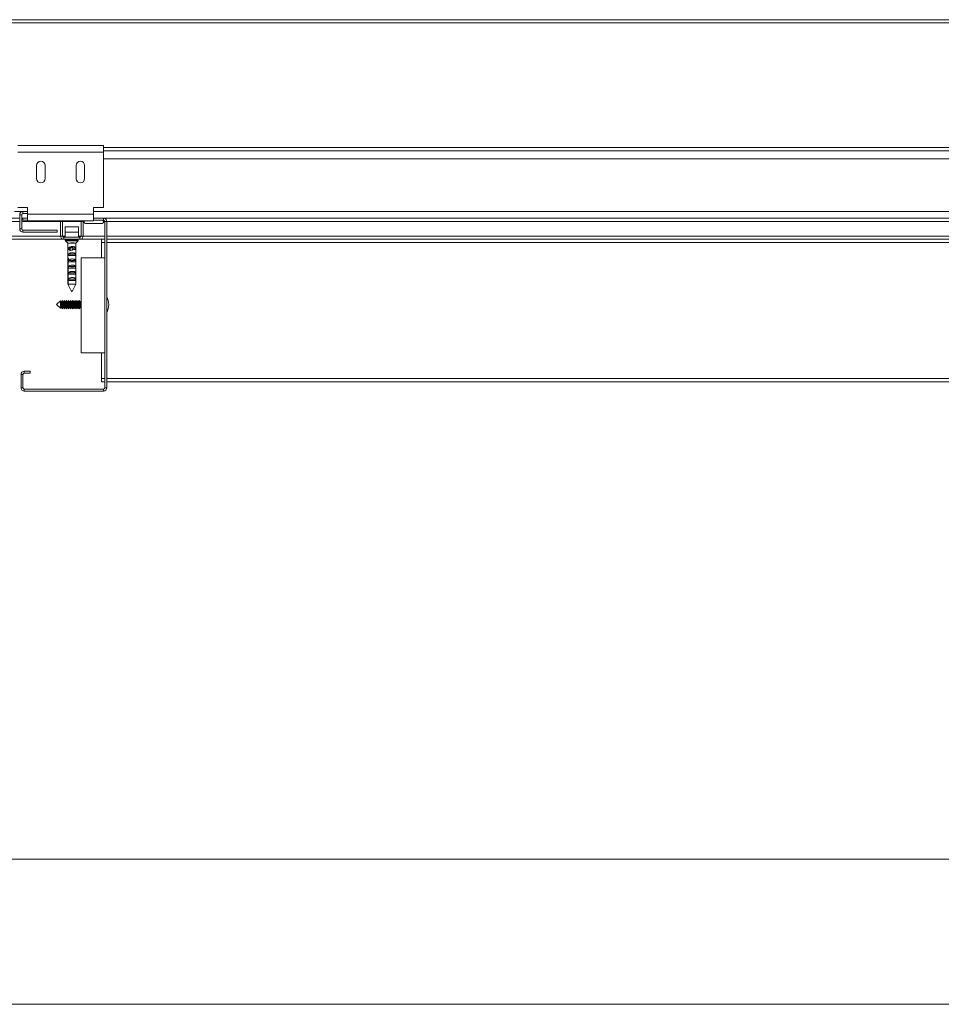
# Model space of a CAD drawing. Units: millimetres. Extents: x 0 to 420, y 0 to 297.
# Drawn here: x 71 to 102, y 0 to 34 of the extents above; entities that cross this region are included whole.
import ezdxf

# ---------------------------------------------------------------- set-up
doc = ezdxf.new("R2010")
doc.units = ezdxf.units.MM

msp = doc.modelspace()

# ---------------------------------------------------------------- linework, layer by layer
at = {"color": 7, "linetype": 'Continuous', "lineweight": 18}
for p, q in [((22.6452, 33.9309), (121.4747, 33.9309)), ((22.6452, 33.8172), (121.4747, 33.8172)), ((73.4974, 29.59), (70.5429, 29.59)), ((73.4974, 29.59), (73.4974, 29.3627)), ((73.4974, 29.3627), (70.5429, 29.3627)), ((73.4974, 29.4082), (116.8383, 29.4082)), ((73.4974, 29.3627), (73.4974, 27.4536)), ((71.1906, 28.9082), (71.1906, 28.4536)), ((71.4861, 28.4536), (71.4861, 28.9082)), ((72.5542, 28.9082), (72.5542, 28.4536)), ((72.8497, 28.4536), (72.8497, 28.9082)), ((119.5202, 29.1354), (73.4974, 29.1354)), ((70.8838, 27.3172), (70.4292, 27.3172)), ((70.8838, 27.4536), (70.5429, 27.4536)), ((70.6792, 27.2036), (70.6111, 27.2036)), ((70.6111, 26.7263), (70.6111, 27.2036)), ((70.6792, 26.7263), (70.6792, 27.2036)), ((70.7247, 27.2491), (70.7247, 27.3172)), ((70.8838, 27.2491), (70.7247, 27.2491)), ((70.8838, 27.4536), (70.8838, 27.2263)), ((73.1565, 27.2263), (70.8838, 27.2263)), ((70.8838, 27.2263), (70.8838, 26.9991)), ((73.4974, 27.4536), (73.1565, 27.4536)), ((73.1565, 27.4536), (73.1565, 27.2263)), ((118.6008, 27.3172), (73.1565, 27.3172)), ((73.1565, 27.09), (73.1565, 27.2263)), ((70.6111, 27.09), (22.7247, 27.09)), ((70.7247, 27.09), (70.6792, 27.09)), ((70.7247, 27.09), (70.8838, 27.09)), ((70.7247, 27.09), (70.7247, 27.0218)), ((70.7247, 27.0218), (70.8838, 27.0218)), ((73.1565, 26.9991), (70.8838, 26.9991)), ((71.0088, 26.9922), (71.0088, 26.9991)), ((71.6906, 26.9922), (71.0088, 26.9922)), ((71.6906, 26.9991), (71.6906, 26.9922)), ((72.0202, 26.4763), (72.0202, 26.9763)), ((72.0202, 26.9763), (72.0883, 26.9763)), ((72.0883, 26.4763), (72.0883, 26.9763)), ((72.7247, 26.4763), (72.7247, 26.9763)), ((72.7929, 26.9763), (72.7247, 26.9763)), ((72.7929, 26.4763), (72.7929, 26.9763)), ((73.452, 26.9082), (72.8838, 26.9082)), ((73.1565, 27.0218), (73.1565, 27.09)), ((73.1565, 27.09), (73.4974, 27.09)), ((73.1565, 27.0218), (73.4974, 27.0218)), ((73.1565, 26.9991), (73.1565, 27.0218)), ((73.4974, 27.0218), (73.4974, 27.09)), ((116.1726, 27.09), (73.4974, 27.09)), ((73.5429, 26.9763), (73.5429, 21.2491)), ((73.5429, 26.9763), (73.6111, 26.9763)), ((73.6111, 26.9763), (73.6111, 21.2491)), ((70.6792, 26.7263), (70.6111, 26.7263)), ((70.7247, 26.6809), (70.7247, 26.6127)), ((71.9065, 26.6809), (70.7247, 26.6809)), ((71.9065, 26.6127), (70.7247, 26.6127)), ((71.9065, 26.6127), (71.9065, 26.6809)), ((72.0883, 26.4763), (72.0202, 26.4763)), ((72.1792, 26.6127), (72.1792, 26.7945)), ((72.1792, 26.7945), (72.6338, 26.7945)), ((72.1792, 26.6127), (72.6338, 26.6127)), ((72.1792, 26.4309), (72.1792, 26.6127)), ((72.6338, 26.7945), (72.6338, 26.6127)), ((72.6338, 26.6127), (72.6338, 26.4309)), ((72.7247, 26.4763), (72.7929, 26.4763)), ((72.1338, 26.3627), (22.7247, 26.3627)), ((72.1338, 26.4309), (72.1338, 26.3627)), ((72.6792, 26.4309), (72.1338, 26.4309)), ((72.6792, 26.3627), (72.1338, 26.3627)), ((72.6338, 26.4309), (72.1792, 26.4309)), ((72.1838, 26.3536), (72.1838, 26.3209)), ((72.1863, 26.3146), (72.2702, 26.2263)), ((72.2702, 26.2263), (72.2702, 25.7251)), ((72.2702, 26.2263), (72.4295, 26.2263)), ((72.4895, 26.24), (72.3695, 26.24)), ((72.4295, 26.2263), (72.5429, 26.2263)), ((72.5429, 26.2263), (72.6267, 26.3146)), ((72.5429, 25.7251), (72.5429, 26.2263)), ((72.6292, 26.3209), (72.6292, 26.3536)), ((72.6792, 26.4309), (72.6792, 26.3627)), ((73.5429, 26.3627), (72.6792, 26.3627)), ((73.4292, 26.3627), (73.4292, 26.2491)), ((73.5429, 26.3627), (73.4292, 26.3627)), ((73.4292, 26.2491), (73.4292, 25.7263)), ((116.8383, 26.3627), (73.6111, 26.3627)), ((72.2916, 26.0127), (72.2916, 26.0627)), ((72.3466, 26.0627), (72.2916, 26.0627)), ((72.3443, 26.0127), (72.2916, 26.0127)), ((72.2916, 25.7991), (72.2916, 25.8491)), ((72.5393, 25.8491), (72.2916, 25.8491)), ((72.5393, 25.7991), (72.2916, 25.7991)), ((72.3386, 26.0285), (72.3571, 26.1076)), ((72.3386, 26.0285), (72.3386, 26.0127)), ((72.3628, 26.0731), (72.3443, 25.9672)), ((72.3443, 26.0127), (72.3443, 25.9672)), ((72.4382, 26.1084), (72.3575, 26.1084)), ((72.3581, 26.1071), (72.3628, 26.0796)), ((72.3581, 26.1071), (72.4387, 26.1071)), ((72.3628, 26.0796), (72.4435, 26.0796)), ((72.3628, 26.0731), (72.4435, 26.0731)), ((72.3844, 25.8018), (72.4582, 25.8018)), ((72.4435, 26.0731), (72.4295, 25.9934)), ((72.5393, 26.0127), (72.4329, 26.0127)), ((72.4387, 26.1071), (72.4435, 26.0796)), ((72.4405, 26.0563), (72.4582, 26.0563)), ((72.5393, 26.0627), (72.4417, 26.0627)), ((72.5393, 26.0627), (72.5393, 26.0127)), ((72.5393, 25.8491), (72.5393, 25.7991)), ((72.2702, 25.7251), (72.2702, 25.7083)), ((72.2702, 25.7083), (72.2702, 25.7065)), ((72.2702, 25.6534), (72.2702, 24.8172)), ((72.2702, 25.639), (72.2702, 24.8172)), ((72.2702, 25.639), (72.2794, 25.639)), ((72.2794, 24.8172), (72.2794, 25.639)), ((72.2916, 25.5854), (72.2916, 25.6354)), ((72.5393, 25.6354), (72.2916, 25.6354)), ((72.5393, 25.5854), (72.2916, 25.5854)), ((72.3844, 25.6109), (72.4582, 25.6109)), ((72.5393, 25.6354), (72.5393, 25.5854)), ((72.5428, 25.639), (72.5428, 24.8172)), ((72.5429, 25.7083), (72.5429, 25.7251)), ((72.5429, 25.6534), (72.5429, 25.7083)), ((72.5429, 24.8172), (72.5429, 25.6534)), ((73.5429, 25.7263), (72.7247, 25.7263)), ((72.7247, 25.7263), (72.7247, 22.4536)), ((73.5429, 25.7263), (73.5429, 22.4536)), ((72.2916, 25.3718), (72.2916, 25.4218)), ((72.5393, 25.4218), (72.2916, 25.4218)), ((72.5393, 25.3718), (72.2916, 25.3718)), ((72.2916, 25.1582), (72.2916, 25.2082)), ((72.5393, 25.2082), (72.2916, 25.2082)), ((72.5393, 25.1582), (72.2916, 25.1582)), ((72.3781, 25.42), (72.4635, 25.42)), ((72.3986, 25.167), (72.4447, 25.167)), ((72.5393, 25.4218), (72.5393, 25.3718)), ((72.5393, 25.2082), (72.5393, 25.1582)), ((72.2702, 24.8172), (72.2929, 24.7718)), ((72.2702, 24.8172), (72.2702, 24.8172)), ((72.2794, 24.8172), (72.5428, 24.8172)), ((72.2916, 24.9445), (72.2916, 24.9945)), ((72.5393, 24.9945), (72.2916, 24.9945)), ((72.5393, 24.9445), (72.2916, 24.9445)), ((72.2929, 24.7718), (72.396, 24.5655)), ((72.2929, 24.7718), (72.3024, 24.7718)), ((72.4189, 24.5693), (72.5202, 24.7718)), ((72.5198, 24.7718), (72.5202, 24.7718)), ((72.5202, 24.7718), (72.5429, 24.8172)), ((72.5393, 24.9945), (72.5393, 24.9445)), ((72.5428, 24.8172), (72.5429, 24.8172)), ((72.396, 24.5655), (72.3967, 24.5642)), ((72.3967, 24.5642), (72.397, 24.5635)), ((72.397, 24.5635), (72.3972, 24.5632)), ((72.4189, 24.5692), (72.4189, 24.5693)), ((72.0147, 24.2386), (71.8838, 24.1127)), ((71.8838, 24.1127), (72.0147, 23.9868)), ((72.0244, 24.2218), (72.0147, 24.2386)), ((72.0147, 24.2386), (72.0147, 23.9868)), ((72.0604, 24.2218), (72.0244, 24.2218)), ((72.0244, 24.2218), (72.0244, 24.0036)), ((72.0788, 24.2536), (72.0604, 24.2218)), ((72.0604, 24.2218), (72.0604, 24.0036)), ((72.0972, 24.2218), (72.0788, 24.2536)), ((72.0788, 24.2536), (72.0788, 23.9718)), ((72.1331, 24.2218), (72.0972, 24.2218)), ((72.0972, 24.2218), (72.0972, 24.0036)), ((72.1515, 24.2536), (72.1331, 24.2218)), ((72.1331, 24.2218), (72.1331, 24.0036)), ((72.1699, 24.2218), (72.1515, 24.2536)), ((72.1515, 24.2536), (72.1515, 23.9718)), ((72.2059, 24.2218), (72.1699, 24.2218)), ((72.1699, 24.2218), (72.1699, 24.0036)), ((72.2242, 24.2536), (72.2059, 24.2218)), ((72.2059, 24.2218), (72.2059, 24.0036)), ((72.2426, 24.2218), (72.2242, 24.2536)), ((72.2242, 24.2536), (72.2242, 23.9718)), ((72.2786, 24.2218), (72.2426, 24.2218)), ((72.2426, 24.2218), (72.2426, 24.0036)), ((72.297, 24.2536), (72.2786, 24.2218)), ((72.2786, 24.2218), (72.2786, 24.0036)), ((72.3153, 24.2218), (72.297, 24.2536)), ((72.297, 24.2536), (72.297, 23.9718)), ((72.3513, 24.2218), (72.3153, 24.2218)), ((72.3153, 24.2218), (72.3153, 24.0036)), ((72.3697, 24.2536), (72.3513, 24.2218)), ((72.3513, 24.2218), (72.3513, 24.0036)), ((72.3881, 24.2218), (72.3697, 24.2536)), ((72.3697, 24.2536), (72.3697, 23.9718)), ((72.4241, 24.2218), (72.3881, 24.2218)), ((72.3881, 24.2218), (72.3881, 24.0036)), ((72.4424, 24.2536), (72.4241, 24.2218)), ((72.4241, 24.2218), (72.4241, 24.0036)), ((72.4608, 24.2218), (72.4424, 24.2536)), ((72.4424, 24.2536), (72.4424, 23.9718)), ((72.4968, 24.2218), (72.4608, 24.2218)), ((72.4608, 24.2218), (72.4608, 24.0036)), ((72.5152, 24.2536), (72.4968, 24.2218)), ((72.4968, 24.2218), (72.4968, 24.0036)), ((72.5335, 24.2218), (72.5152, 24.2536)), ((72.5152, 24.2536), (72.5152, 23.9718)), ((72.5695, 24.2218), (72.5335, 24.2218)), ((72.5335, 24.2218), (72.5335, 24.0036)), ((72.5879, 24.2536), (72.5695, 24.2218)), ((72.5695, 24.2218), (72.5695, 24.0036)), ((72.6062, 24.2218), (72.5879, 24.2536)), ((72.5879, 24.2536), (72.5879, 23.9718)), ((72.6422, 24.2218), (72.6062, 24.2218)), ((72.6062, 24.2218), (72.6062, 24.0036)), ((72.6606, 24.2536), (72.6422, 24.2218)), ((72.6422, 24.2218), (72.6422, 24.0036)), ((72.679, 24.2218), (72.6606, 24.2536)), ((72.6606, 24.2536), (72.6606, 23.9718)), ((72.715, 24.2218), (72.679, 24.2218)), ((72.679, 24.2218), (72.679, 24.0036)), ((72.7247, 24.2386), (72.715, 24.2218)), ((72.715, 24.2218), (72.715, 24.0036)), ((73.6793, 24.1042), (73.6793, 24.1212)), ((72.0147, 23.9868), (72.0244, 24.0036)), ((72.0244, 24.0036), (72.0604, 24.0036)), ((72.0604, 24.0036), (72.0788, 23.9718)), ((72.0788, 23.9718), (72.0972, 24.0036)), ((72.0972, 24.0036), (72.1331, 24.0036)), ((72.1331, 24.0036), (72.1515, 23.9718)), ((72.1515, 23.9718), (72.1699, 24.0036)), ((72.1699, 24.0036), (72.2059, 24.0036)), ((72.2059, 24.0036), (72.2242, 23.9718)), ((72.2242, 23.9718), (72.2426, 24.0036)), ((72.2426, 24.0036), (72.2786, 24.0036)), ((72.2786, 24.0036), (72.297, 23.9718)), ((72.297, 23.9718), (72.3153, 24.0036)), ((72.3153, 24.0036), (72.3513, 24.0036)), ((72.3513, 24.0036), (72.3697, 23.9718)), ((72.3697, 23.9718), (72.3881, 24.0036)), ((72.3881, 24.0036), (72.4241, 24.0036)), ((72.4241, 24.0036), (72.4424, 23.9718)), ((72.4424, 23.9718), (72.4608, 24.0036)), ((72.4608, 24.0036), (72.4968, 24.0036)), ((72.4968, 24.0036), (72.5152, 23.9718)), ((72.5152, 23.9718), (72.5335, 24.0036)), ((72.5335, 24.0036), (72.5695, 24.0036)), ((72.5695, 24.0036), (72.5879, 23.9718)), ((72.5879, 23.9718), (72.6062, 24.0036)), ((72.6062, 24.0036), (72.6422, 24.0036)), ((72.6422, 24.0036), (72.6606, 23.9718)), ((72.6606, 23.9718), (72.679, 24.0036)), ((72.679, 24.0036), (72.715, 24.0036)), ((72.715, 24.0036), (72.7247, 23.9867)), ((73.5429, 22.4536), (72.7247, 22.4536)), ((73.4292, 22.4536), (73.4292, 21.5672)), ((70.7702, 21.7491), (70.7702, 21.8172)), ((70.7702, 21.8172), (70.9747, 21.8172)), ((70.7702, 21.7491), (70.9747, 21.7491)), ((70.9747, 21.8172), (70.9747, 21.7491)), ((70.7247, 21.7036), (70.6565, 21.7036)), ((70.6565, 21.2491), (70.6565, 21.7036)), ((70.7247, 21.2491), (70.7247, 21.7036)), ((73.4292, 21.5672), (73.4292, 21.4536)), ((73.4292, 21.4536), (73.5429, 21.4536)), ((73.6111, 21.4536), (118.4747, 21.4536)), ((70.7247, 21.2491), (70.6565, 21.2491)), ((70.7702, 21.2036), (70.7702, 21.1354)), ((73.4974, 21.2036), (70.7702, 21.2036)), ((73.4974, 21.1354), (70.7702, 21.1354)), ((73.4974, 21.2036), (73.4974, 21.1354)), ((73.5429, 21.2491), (73.6111, 21.2491)), ((413.5003, 5.0005), (6.0928, 5.0005)), ((420.0003, 0.0005), (-0.0072, 0.0005))]:
    msp.add_line(p, q, dxfattribs=at)
at = {"color": 174, "linetype": 'Continuous', "lineweight": 18}
for p, q in [((73.4974, 29.5218), (116.8383, 29.5218)), ((70.6111, 26.9763), (22.7247, 26.9763)), ((72.0202, 26.9763), (70.6792, 26.9763)), ((72.7247, 26.9763), (72.0883, 26.9763)), ((72.8281, 26.9763), (72.7929, 26.9763)), ((73.5429, 26.9763), (73.5076, 26.9763)), ((116.8383, 26.9763), (73.6111, 26.9763)), ((72.0202, 26.4763), (22.7247, 26.4763)), ((72.1792, 26.4763), (72.0883, 26.4763)), ((72.7247, 26.4763), (72.6338, 26.4763)), ((73.5429, 26.4763), (72.7929, 26.4763)), ((116.8383, 26.4763), (73.6111, 26.4763)), ((72.444, 26.3536), (72.1838, 26.3536)), ((72.1838, 26.3209), (72.6292, 26.3209)), ((72.6267, 26.3146), (72.1863, 26.3146)), ((72.6292, 26.3536), (72.444, 26.3536)), ((73.5429, 26.2491), (73.4292, 26.2491)), ((116.8383, 26.2491), (73.6111, 26.2491)), ((73.4292, 21.5672), (73.5429, 21.5672)), ((73.6111, 21.5672), (118.4747, 21.5672))]:
    msp.add_line(p, q, dxfattribs=at)
at = {"color": 7, "linetype": 'Continuous', "lineweight": 18, "flags": 128}
for points in [[(72.0883, 26.9763), (72.0861, 26.9985), (72.086, 26.9991)], [(72.727, 26.9991), (72.7269, 26.9985), (72.7247, 26.9763)], [(72.2916, 25.8491), (72.3053, 25.8619), (72.3229, 25.8736), (72.3432, 25.8832), (72.3547, 25.8874), (72.367, 25.8911), (72.3889, 25.8957), (72.4125, 25.8985), (72.4329, 25.899), (72.4532, 25.8978), (72.4712, 25.8951), (72.4881, 25.8908), (72.503, 25.8849), (72.516, 25.8775), (72.527, 25.8683), (72.5352, 25.8576), (72.5393, 25.8491)], [(72.3571, 26.1076), (72.3572, 26.108), (72.3573, 26.1083), (72.3574, 26.1084), (72.3576, 26.1084), (72.3577, 26.1083), (72.3578, 26.108), (72.358, 26.1076), (72.3581, 26.1071)], [(72.3846, 26.1084), (72.3889, 26.1094), (72.4125, 26.1121), (72.4329, 26.1127), (72.4532, 26.1115), (72.4712, 26.1087), (72.4881, 26.1044), (72.503, 26.0985), (72.516, 26.0912), (72.527, 26.0819), (72.5352, 26.0713), (72.5393, 26.0627)], [(72.2794, 25.639), (72.282, 25.6441), (72.2846, 25.6505), (72.2868, 25.6576), (72.2886, 25.6657), (72.2896, 25.6738), (72.2899, 25.6823), (72.2894, 25.6901), (72.2883, 25.6978), (72.2866, 25.7049), (72.2845, 25.7116), (72.282, 25.7176), (72.2794, 25.7228), (72.2769, 25.7268), (72.2745, 25.7296), (72.2727, 25.7308), (72.2713, 25.7306), (72.2705, 25.7292), (72.2702, 25.7266), (72.2702, 25.7228), (72.2706, 25.7179), (72.2712, 25.7118), (72.2719, 25.7047), (72.2725, 25.6969), (72.2729, 25.6884), (72.273, 25.6803), (72.2729, 25.6721), (72.2725, 25.6646), (72.2719, 25.6574), (72.2713, 25.6507), (72.2707, 25.6446), (72.2702, 25.639)], [(72.2916, 25.6354), (72.3053, 25.6483), (72.3229, 25.66), (72.3432, 25.6696), (72.3547, 25.6738), (72.367, 25.6774), (72.3889, 25.6821), (72.4125, 25.6848), (72.4329, 25.6854), (72.4532, 25.6842), (72.4712, 25.6815), (72.4881, 25.6771), (72.503, 25.6713), (72.516, 25.6639), (72.527, 25.6547), (72.5352, 25.644), (72.5393, 25.6354)], [(72.2916, 25.4218), (72.3053, 25.4346), (72.3229, 25.4463), (72.3432, 25.456), (72.3547, 25.4602), (72.367, 25.4638), (72.3889, 25.4685), (72.4125, 25.4712), (72.4329, 25.4718), (72.4532, 25.4706), (72.4712, 25.4678), (72.4881, 25.4635), (72.503, 25.4576), (72.516, 25.4503), (72.527, 25.441), (72.5352, 25.4304), (72.5393, 25.4218)], [(72.2916, 25.2082), (72.3053, 25.221), (72.3229, 25.2327), (72.3432, 25.2423), (72.3547, 25.2465), (72.367, 25.2502), (72.3889, 25.2548), (72.4125, 25.2576), (72.4329, 25.2581), (72.4532, 25.2569), (72.4712, 25.2542), (72.4881, 25.2498), (72.503, 25.244), (72.516, 25.2366), (72.527, 25.2274), (72.5352, 25.2167), (72.5393, 25.2082)], [(72.3024, 24.7718), (72.2949, 24.7865), (72.2794, 24.8172)], [(72.2916, 24.9945), (72.3053, 25.0074), (72.3229, 25.0191), (72.3432, 25.0287), (72.3547, 25.0329), (72.367, 25.0365), (72.3889, 25.0412), (72.4125, 25.0439), (72.4329, 25.0445), (72.4532, 25.0433), (72.4712, 25.0406), (72.4881, 25.0362), (72.503, 25.0304), (72.516, 25.023), (72.527, 25.0138), (72.5352, 25.0031), (72.5393, 24.9945)], [(72.5428, 24.8172), (72.5273, 24.7865), (72.5198, 24.7718)]]:
    msp.add_lwpolyline(points, dxfattribs=at)
at = {"color": 7, "linetype": 'Continuous', "lineweight": 18}
for centre, radius, start, end in [((71.3383, 28.9082), 0.1477, 0, 180), ((72.702, 28.9082), 0.1477, 0, 180), ((71.3383, 28.4536), 0.1477, 180, 0), ((72.702, 28.4536), 0.1477, 180, 0), ((70.7247, 27.2036), 0.1136, 90, 180), ((70.7247, 27.2036), 0.0455, 90, 180), ((71.9747, 26.9763), 0.0455, 0, 30), ((72.8383, 26.9763), 0.0455, 150, 180), ((72.8838, 26.965), 0.0568, 143.1301, 270), ((73.452, 26.965), 0.0568, 270, 90), ((73.4974, 26.9763), 0.1136, 0, 90), ((73.4974, 26.9763), 0.0455, 0, 90), ((70.7247, 26.7263), 0.1136, 180, 270), ((70.7247, 26.7263), 0.0455, 180, 270), ((72.1338, 26.4763), 0.1136, 180, 270), ((72.1338, 26.4763), 0.0455, 180, 270), ((72.6792, 26.4763), 0.1136, 270, 0), ((72.6792, 26.4763), 0.0455, 270, 0), ((72.1929, 26.3536), 0.00909, 90, 180), ((72.1929, 26.3209), 0.00909, 180, 223.5312), ((72.4319, 26.3756), 0.1493, 245.30234, 269.07456), ((72.4269, 26.3764), 0.1501, 270.98889, 294.63421), ((72.6202, 26.3536), 0.00909, 0, 90), ((72.6202, 26.3209), 0.00909, 316.4688, 0), ((72.3962, 25.9617), 0.1454, 106.21562, 136.00956), ((72.3408, 26.0764), 0.0223, 351.53388, 8.40912), ((72.4371, 26.1072), 0.00158, 356.45208, 48.65916), ((72.4214, 26.0764), 0.0223, 351.53388, 8.40912), ((76.1653, 25.6817), 3.895, 179.45329, 180.56932), ((72.9393, 25.6819), 0.3988, 173.78123, 186.18277), ((74.4465, 25.681), 1.9038, 179.1785, 180.8302), ((73.1339, 24.1212), 0.5455, 0, 28.96953), ((73.1339, 24.1042), 0.5455, 331.03047, 0), ((70.7702, 21.7036), 0.1136, 90, 180), ((70.7702, 21.7036), 0.0455, 90, 180), ((70.7702, 21.2491), 0.1136, 180, 270), ((70.7702, 21.2491), 0.0455, 180, 270), ((73.4974, 21.2491), 0.1136, 270, 0), ((73.4974, 21.2491), 0.0455, 270, 0)]:
    msp.add_arc(centre, radius, start, end, dxfattribs=at)
for centre, major_axis, ratio, start_param, end_param in [((72.4065, 25.8625), (0.1138, 0.0895), 0.8394369, 0.8178564, 1.4613575), ((72.4088, 24.5748), (0.0095, 0.0137), 0.6804177, 2.7859886, 3.5563908), ((72.4095, 24.5748), (0.0105, 0.0137), 0.6121127, 2.8518826, 3.5714375), ((72.4098, 24.5748), (0.0109, 0.0138), 0.5835122, 2.8747613, 3.5854649), ((72.4077, 24.5748), (0.007, 0.0141), 0.7931178, 3.4434592, 4.7049663)]:
    msp.add_ellipse(centre, major_axis=major_axis, ratio=ratio, start_param=start_param, end_param=end_param, dxfattribs=at)
msp.add_ellipse((72.4078, 24.5748), major_axis=(0.0072, 0.0141), ratio=0.7858376, dxfattribs=at)

doc.saveas('drawing.dxf')
